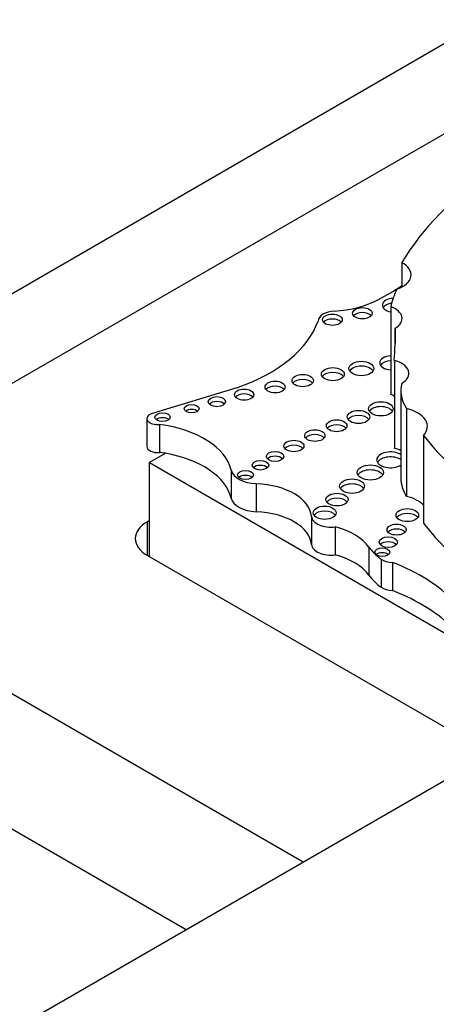
# Model space of a CAD drawing. Units: millimetres. Extents: x 0 to 1489, y 0 to 2774.
# Drawn here: x 1106 to 1114, y 922 to 940 of the extents above; entities that cross this region are included whole.
import ezdxf
from ezdxf import colors
from ezdxf.entities.mleader import LeaderData, LeaderLine
from ezdxf.math import Vec2, Vec3

# ---------------------------------------------------------------- set-up
doc = ezdxf.new("R2010")
doc.units = ezdxf.units.MM
doc.layers.add('DV6_Défaut', color=7, linetype='Continuous')
doc.layers.add('Défaut', color=7, linetype='Continuous')

# ---------------------------------------------------------------- blocks, each defined once
blk = doc.blocks.new('_DOT')
at = {"color": 0}
blk.add_line((0, 0), (-1, 0), dxfattribs=at)
at = {"color": 0, "const_width": 0.333}
blk.add_lwpolyline([(-0.1665, 0, 1), (0.1665, 0, 1)], format="xyb", close=True, dxfattribs=at)
blk = doc.blocks.new('SE5')
at = {"layer": 'DV6_Défaut', "color": 7, "linetype": 'Continuous'}
for p, q in [((1094.011, 928.33), (1129.367, 948.743)), ((1129.367, 947.11), (1101.082, 930.78)), ((1113.01, 935.781), (1113.01, 935.335)), ((1112.811, 934.979), (1112.811, 933.389)), ((1112.89, 934.59), (1112.89, 934.322)), ((1112.876, 934.007), (1112.876, 932.416)), ((1110.023, 933.51), (1108.468, 933.041)), ((1112.994, 933.464), (1112.994, 931.874)), ((1113.097, 933.133), (1113.097, 931.543)), ((1108.392, 932.954), (1108.392, 932.446)), ((1108.617, 932.849), (1108.617, 932.34)), ((1113.405, 932.65), (1113.405, 931.059)), ((1108.722, 932.324), (1108.437, 932.159)), ((1108.437, 932.159), (1116.946, 927.247)), ((1108.437, 930.453), (1108.437, 932.159)), ((1109.918, 932.023), (1109.918, 931.514)), ((1110.373, 931.775), (1110.373, 931.266)), ((1108.437, 931.107), (1108.401, 931.086)), ((1108.401, 930.474), (1108.401, 931.086)), ((1111.375, 931.181), (1111.375, 930.673)), ((1111.804, 930.994), (1111.804, 930.485)), ((1101.082, 930.78), (1111.224, 924.924)), ((1112.415, 930.626), (1112.415, 930.117)), ((1108.401, 930.474), (1114.618, 926.884)), ((1112.636, 930.408), (1112.636, 929.9)), ((1112.845, 930.348), (1112.845, 929.84)), ((1101.082, 928.33), (1109.103, 923.7)), ((1080.255, 907.044), (1115.61, 927.457))]:
    blk.add_line(p, q, dxfattribs=at)
for centre, major_axis, start_param, end_param in [((1122.095, 933.944), (-9.625, 0), 5.597772, 5.946393), ((1112.658, 935.558), (-0.522, 0), 2.098231, 3.973302), ((1109.335, 937.156), (4.812, 0), -0.828291, -0.701599), ((1117.331, 934.622), (-4.563, 0), 6.023976, 6.147261), ((1111.645, 935.702), (1.395, 0), 4.815075, 5.454894), ((1112.877, 935.007), (0.219, 0), 1.668799, 4.406152), ((1112.877, 934.918), (0.219, 0), 1.801936, 2.778658), ((1112.583, 934.767), (-0.433, 0), 2.357391, 4.158782), ((1111.822, 934.712), (-0.329, 0), 4.815075, 6.247157), ((1112.297, 934.772), (0.177, 0), 0.455139, 2.686454), ((1108.366, 935.084), (3.19, 0), 5.258411, 6.083882), ((1111.753, 934.654), (0.178, 0), 0.453047, 2.688546), ((1093.181, 934.456), (-19.71, 0), 3.102074, 3.153344), ((1112.833, 933.963), (0.221, 0), 1.671566, 4.611619), ((1112.833, 933.873), (0.221, 0), 1.671566, 2.782145), ((1112.696, 933.773), (-0.443, 0), 2.353869, 4.295591), ((1111.761, 933.668), (0.207, 0), 0.385919, 2.755674), ((1112.279, 933.771), (0.226, 0), 0.351633, 2.78996), ((1111.215, 933.551), (0.193, 0), 0.416487, 2.725106), ((1114.64, 933.464), (1.646, 0), 3.007068, 3.497069), ((1110.153, 933.299), (0.174, 0), 0.481242, 2.677394), ((1110.715, 933.436), (0.183, 0), 0.440394, 2.701199), ((1112.583, 933.176), (-0.433, 0), 3.97066, 4.158782), ((1109.661, 933.17), (0.158, 0), 0.515084, 2.626508), ((1108.579, 932.954), (0.187, 0), 2.209317, 4.919358), ((1109.203, 933.043), (0.133, 0), 0.624766, 2.516827), ((1112.633, 933.041), (0.223, 0), 0.357295, 2.784297), ((1112.875, 932.812), (-0.6, 0), 2.654613, 4.33427), ((1108.676, 932.889), (0.139, 0), 0.594325, 2.547267), ((1108.236, 931.894), (1.696, 0), 0.131352, 1.344243), ((1111.83, 932.734), (0.186, 0), 0.432115, 2.709477), ((1112.225, 932.893), (0.205, 0), 0.390171, 2.751421), ((1111.435, 932.556), (0.184, 0), 0.436394, 2.705198), ((1119.268, 934.087), (-6.369, 0), 0.401579, 0.650369), ((1108.579, 932.446), (0.187, 0), 3.141593, 4.919358), ((1108.236, 931.386), (1.696, 0), 1.280276, 1.344243), ((1108.236, 931.386), (1.696, 0), 0.131352, 1.280276), ((1111.056, 932.367), (0.181, 0), 0.445774, 2.695819), ((1112.807, 932.206), (0.249, 0), 0.720977, 5.562208), ((1112.696, 932.183), (-0.443, 0), 3.975658, 4.295591), ((1110.714, 932.179), (0.158, 0), 0.51707, 2.624523), ((1112.807, 932.116), (0.249, 0), 0.720977, 2.823346), ((1110.409, 932.06), (-0.495, 0), 0.131352, 1.498272), ((1110.448, 932.019), (0.151, 0), 0.542235, 2.599358), ((1112.441, 931.887), (0.237, 0), 0.334327, 2.807265), ((1110.177, 931.842), (0.144, 0), 0.570384, 2.571208), ((1110.295, 931.152), (1.081, 0), 0.046875, 1.498272), ((1112.11, 931.639), (0.226, 0), 0.352238, 2.789354), ((1114.64, 931.874), (1.646, 0), 3.141593, 3.497069), ((1110.409, 931.552), (-0.495, 0), 0.131352, 1.498272), ((1111.837, 931.396), (0.2, 0), 0.40109, 2.740503), ((1112.875, 931.221), (-0.6, 0), 3.628572, 4.33427), ((1110.295, 930.644), (1.081, 0), 0.046875, 1.498272), ((1111.613, 931.158), (0.208, 0), 0.383527, 2.758065), ((1113.111, 931.116), (0.204, 0), 0.391878, 2.749715), ((1108.931, 930.78), (0.75, 0), 2.356194, 3.926991), ((1111.725, 931.191), (-0.351, 0), 0.046875, 1.798154), ((1119.268, 932.497), (-6.369, 0), 0.401579, 0.650369), ((1111.295, 930.359), (1.212, 0), 0.391709, 1.137411), ((1112.916, 930.853), (0.173, 0), 0.481242, 2.673413), ((1112.765, 930.625), (0.166, 0), 0.481242, 2.652704), ((1111.725, 930.683), (-0.351, 0), 0.046875, 1.798154), ((1113.88, 930.975), (-1.584, 0), 0.391709, 0.668541), ((1112.657, 930.444), (0.136, 0), 0.611592, 2.530001), ((1111.295, 929.85), (1.212, 0), 0.391709, 1.137411), ((1112.851, 930.506), (-0.274, 0), 0.668541, 1.545978), ((1110.865, 928.663), (3.527, 0), 0.505989, 0.974947), ((1113.88, 930.467), (-1.584, 0), 0.391709, 0.668541), ((1112.851, 929.998), (-0.274, 0), 0.668541, 1.545978), ((1110.865, 928.154), (3.527, 0), 0.505989, 0.974947)]:
    blk.add_ellipse(centre, major_axis=major_axis, ratio=0.57735, start_param=start_param, end_param=end_param, dxfattribs=at)
for centre, major_axis in [((1111.753, 934.744), (0.178, 0)), ((1112.297, 934.862), (0.177, 0)), ((1112.279, 933.861), (0.226, 0)), ((1111.215, 933.641), (0.193, 0)), ((1111.761, 933.758), (0.207, 0)), ((1110.715, 933.526), (0.183, 0)), ((1110.153, 933.388), (0.174, 0)), ((1109.203, 933.133), (0.133, 0)), ((1109.661, 933.26), (0.158, 0)), ((1112.633, 933.131), (0.223, 0)), ((1108.676, 932.979), (0.139, 0)), ((1112.225, 932.983), (0.205, 0)), ((1111.83, 932.823), (0.186, 0)), ((1111.435, 932.646), (0.184, 0)), ((1111.056, 932.457), (0.181, 0)), ((1110.714, 932.269), (0.158, 0)), ((1110.448, 932.109), (0.151, 0)), ((1110.177, 931.932), (0.144, 0)), ((1112.441, 931.977), (0.237, 0)), ((1112.11, 931.729), (0.226, 0)), ((1111.837, 931.486), (0.2, 0)), ((1111.613, 931.248), (0.208, 0)), ((1113.111, 931.206), (0.204, 0)), ((1112.916, 930.943), (0.173, 0)), ((1112.765, 930.715), (0.166, 0)), ((1112.657, 930.534), (0.136, 0))]:
    blk.add_ellipse(centre, major_axis=major_axis, ratio=0.57735, dxfattribs=at)

msp = doc.modelspace()

# ---------------------------------------------------------------- block references
at = {"layer": 'Défaut'}
msp.add_blockref('SE5', (0, 0), dxfattribs=at)

# ---------------------------------------------------------------- leaders
at = {"layer": 'Défaut', "color": 7, "linetype": 'Continuous'}
ml = msp.add_multileader_mtext('Standard', dxfattribs=at)
ml.set_content('{\\pxsm0.9;\\fSolid Edge ISO|b1||i0||c0|p34;\\W1.;15/03/2024\\P}', color=256)
ml.set_leader_properties()
ml.set_arrow_properties(name='DOT')
ml.build(insert=Vec2(0, 0))
ml.multileader.update_dxf_attribs({"leader_type": 0, "dogleg_length": 0, "arrow_head_size": 12})
ctx = ml.context
ctx.base_point, ctx.char_height, ctx.arrow_head_size = Vec3(1401.1, 2766.586), 12, 12
notes = []
notes.append((ctx, [(0, (0, 0, 0), (0, 0), (1, 0), 1, [])]))
ctx.mtext.insert = Vec3(1403.1, 2772.586)
for ctx, leaders in notes:
    for number, flags, end, landing, length, lines in leaders:
        leader = LeaderData()
        leader.index, (leader.has_last_leader_line, leader.has_dogleg_vector, leader.attachment_direction) = number, flags
        leader.last_leader_point, leader.dogleg_vector, leader.dogleg_length = Vec3(end), Vec3(landing), length
        for number, points, colour, breaks in lines:
            line = LeaderLine()
            line.index, line.vertices, line.color, line.breaks = number, Vec3.list(points), colors.encode_raw_color(colour), breaks
            leader.lines.append(line)
        ctx.leaders.append(leader)

doc.saveas('drawing.dxf')
